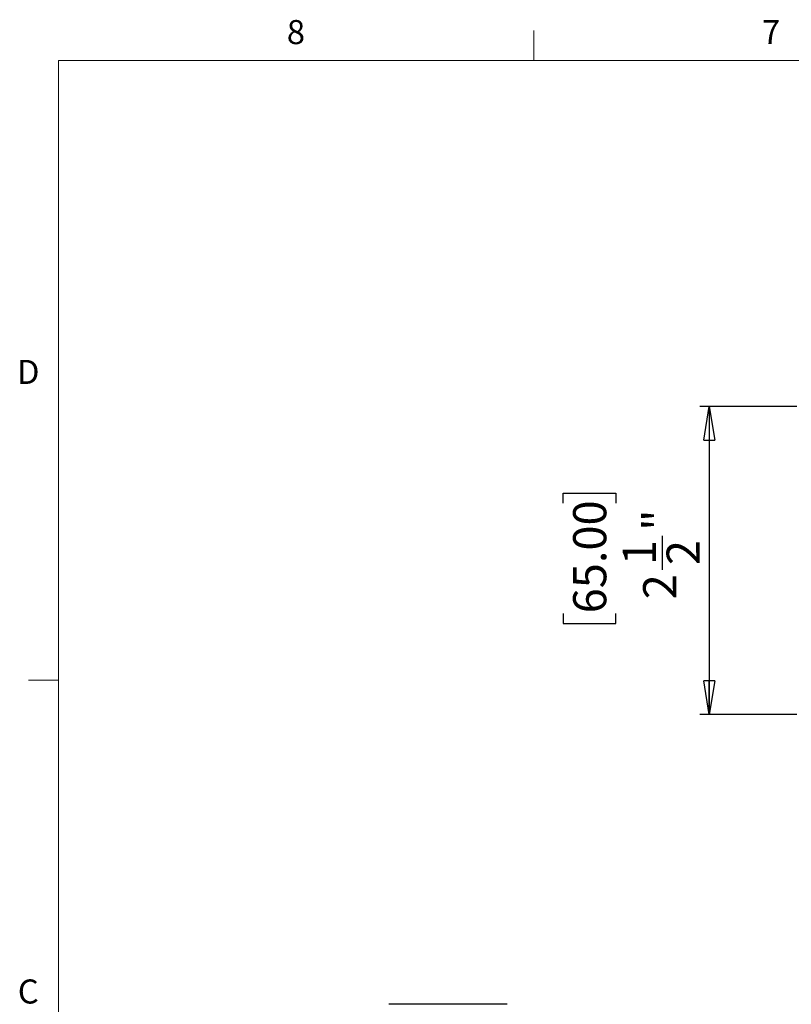
# Model space of a CAD drawing. Units: inches. Extents: x 0.3 to 16.7, y 0.1 to 10.9.
# Drawn here: x 0.4 to 3.6, y 6.7 to 10.8 of the extents above; entities that cross this region are included whole.
import ezdxf

# ---------------------------------------------------------------- set-up
doc = ezdxf.new("R2010")
doc.units = ezdxf.units.IN
doc.header["$MEASUREMENT"] = 0
doc.layers.add('FORMAT', color=7, linetype='Continuous')
doc.layers.add('TB', color=7, linetype='Continuous')
doc.styles.add('SLDTEXTSTYLE2', font='TXT', dxfattribs={"width": 0.75})
doc.dimstyles.new('SLDDIMSTYLE1', dxfattribs={"dimtxt": 0.137795, "dimasz": 0.14, "dimexe": 0, "dimexo": 0.0625, "dimgap": 0.034449, "dimtad": 1, "dimdec": 6, "dimlfac": 2, "dimrnd": 1e-09, "dimzin": 12, "dimdsep": 46, "dimlunit": 5, "dimtxsty": 'SLDTEXTSTYLE2', "dimblk1": 'CLOSED', "dimblk2": 'CLOSED', "dimsah": 1, "dimcen": 0.09, "dimadec": 0, "dimazin": 3, "dimtfac": 1, "dimtofl": 0, "dimtmove": 0, "dimatfit": 3, "dimldrblk": 'CLOSED', "dimfxl": 1, "dimfrac": 2, "dimtolj": 1, "dimtzin": 12, "dimarcsym": 0})

# ---------------------------------------------------------------- blocks, each defined once
blk = doc.blocks.new('_Closed')
at = {"color": 0, "linetype": 'ByBlock', "lineweight": -2}
for p, q in [((-1, 0.166667), (0, 0)), ((-1, 0.166667), (-1, -0.166667)), ((0, 0), (-1, -0.166667)), ((0, 0), (-1, 0))]:
    blk.add_line(p, q, dxfattribs=at)
blk = doc.blocks.new('_D_2')
at = {"layer": 'FORMAT'}
for p, q in [((3.669, 9.2116), (3.2655, 9.2116)), ((3.3049, 9.2116), (3.3049, 7.9321)), ((2.6977, 8.8104), (2.6977, 8.8524)), ((2.6977, 8.8524), (2.9165, 8.8524)), ((2.9165, 8.8524), (2.9165, 8.8104)), ((3.1105, 8.5327), (3.1105, 8.6749)), ((2.6977, 8.3522), (2.6977, 8.3102)), ((2.9165, 8.3102), (2.9165, 8.3522)), ((2.6977, 8.3102), (2.9165, 8.3102)), ((3.669, 7.9321), (3.2655, 7.9321))]:
    blk.add_line(p, q, dxfattribs=at)
at = {"layer": 'FORMAT', "xscale": 0.14, "yscale": 0.14}
for p, rotation in [((3.3049, 9.2116, -1.1242), 90), ((3.3049, 7.9321, -1.1242), 270)]:
    blk.add_blockref('_Closed', p, dxfattribs=dict(at, rotation=rotation))
at = {"layer": 'FORMAT', "char_height": 0.1378, "attachment_point": 1, "rotation": 90, "style": 'SLDTEXTSTYLE2'}
for s, insert in [('65.00', (2.7389, 8.3522)), ('"', (3.0276, 8.6951)), ('1', (2.945, 8.5529)), ('2', (3.1272, 8.5529)), ('2', (3.0297, 8.4107))]:
    blk.add_mtext(s, dxfattribs=dict(at, insert=insert))

msp = doc.modelspace()

# ---------------------------------------------------------------- linework, layer by layer
at = {"color": 7, "linetype": 'Continuous', "lineweight": 25}
msp.add_line((2.4642313, 6.72731551), (1.97210531, 6.72731551), dxfattribs=at)
at = {"layer": 'TB', "color": 7, "linetype": 'Continuous', "lineweight": 18}
for p, q in [((2.575, 10.65), (2.575, 10.775)), ((0.6, 0.35), (0.6, 10.65)), ((0.6, 10.65), (16.4, 10.65)), ((0.6, 8.075), (0.475, 8.075))]:
    msp.add_line(p, q, dxfattribs=at)

# ---------------------------------------------------------------- texts
at = {"layer": 'TB', "char_height": 0.1, "attachment_point": 2, "style": 'SLDTEXTSTYLE2'}
for s, insert in [('8', (1.58649306, 10.81808)), ('7', (3.56149306, 10.81808)), ('D', (0.47385417, 9.40558)), ('C', (0.47395833, 6.83058))]:
    msp.add_mtext(s, dxfattribs=dict(at, insert=insert))

# ---------------------------------------------------------------- dimensions: what is measured, and where the dimension line sits
at = {"layer": 'FORMAT'}
dim = msp.add_linear_dim(base=(3.30486982, 7.93211563), p1=(3.70841312, 9.21164319), p2=(3.70841312, 7.93211563), angle=90, dimstyle='SLDDIMSTYLE1', dxfattribs=at)
dim.commit()
dim.dimension.update_dxf_attribs({"geometry": '_D_2', "text_midpoint": (3.30486982, 8.58131332), "dimtype": 160})

doc.saveas('drawing.dxf')
